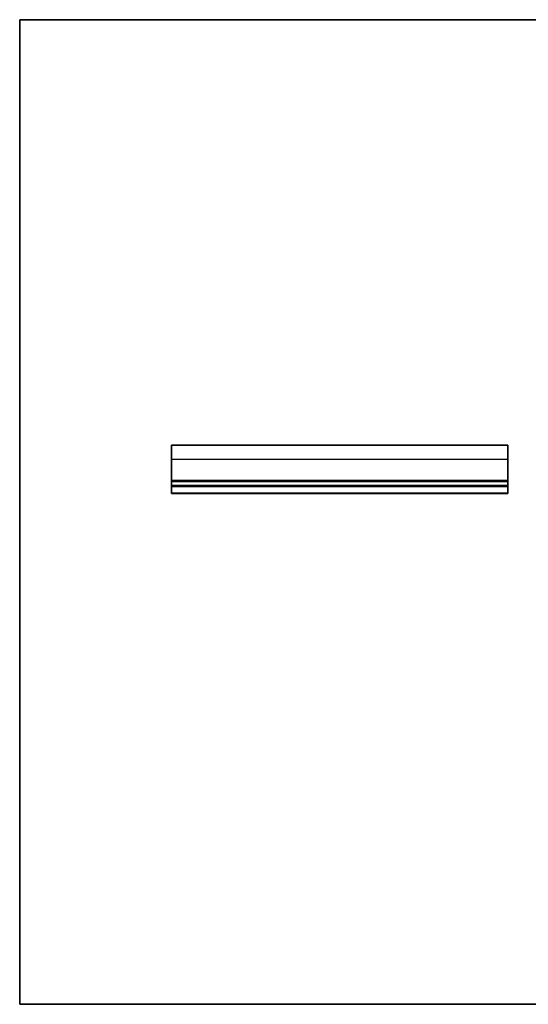
# Model space of a CAD drawing. Units: millimetres. Extents: x 14 to 2010, y 8 to 289.
# Drawn here: x 816 to 962, y 8 to 289 of the extents above; entities that cross this region are included whole.
import ezdxf

# ---------------------------------------------------------------- set-up
doc = ezdxf.new("R2010")
doc.units = ezdxf.units.MM
for name, color, linetype, lineweight in [('Border (ISO)', 7, 'Continuous', 35), ('Visible (ISO)', 7, 'Continuous', 35), ('Visible Narrow (ISO)', 7, 'Continuous', 25)]:
    doc.layers.add(name, color=color, linetype=linetype, lineweight=lineweight)

# ---------------------------------------------------------------- blocks, each defined once
blk = doc.blocks.new('図面枠 tk図枠')
at = {"layer": 'Border (ISO)'}
for p, q in [((14.49999999999999, 289), (14.50000000000001, 8.000000000000007)), ((14.49999999999999, 289), (405.4999999999999, 289)), ((405.4999999999999, 289), (405.4999999999999, 8.000000000000007)), ((14.50000000000001, 8.000000000000007), (405.4999999999999, 8.000000000000007))]:
    blk.add_line(p, q, dxfattribs=at)

msp = doc.modelspace()

# ---------------------------------------------------------------- linework, layer by layer
at = {"layer": 'Visible (ISO)'}
for p, q in [((859.789642948521, 167.5439647996199), (859.7896429485169, 153.7439647970996)), ((859.789642948521, 167.5439647996199), (955.7896429485209, 167.5439647996199)), ((955.7896429485168, 153.7439647970996), (955.7896429485209, 167.5439647996199)), ((859.7896429485199, 156.0439647971904), (955.7896429485198, 156.0439647971904)), ((859.7896429485203, 155.7439647971644), (955.7896429485202, 155.7439647971644)), ((859.7896429485205, 153.7439647970996), (955.7896429485206, 153.7439647970996))]:
    msp.add_line(p, q, dxfattribs=at)
at = {"layer": 'Visible Narrow (ISO)'}
for p, q in [((859.7896429485198, 163.5439647993598), (955.7896429485198, 163.5439647993598)), ((859.7896429485198, 157.5439647980886), (955.7896429485198, 157.5439647980886)), ((859.7896429485198, 157.2439647981229), (955.7896429485198, 157.2439647981229)), ((859.7896429485203, 153.9994626610938), (955.7896429485204, 153.9994626610938))]:
    msp.add_line(p, q, dxfattribs=at)

# ---------------------------------------------------------------- block references
msp.add_blockref('図面枠 tk図枠', (802, -7.1e-15))

doc.saveas('drawing.dxf')
